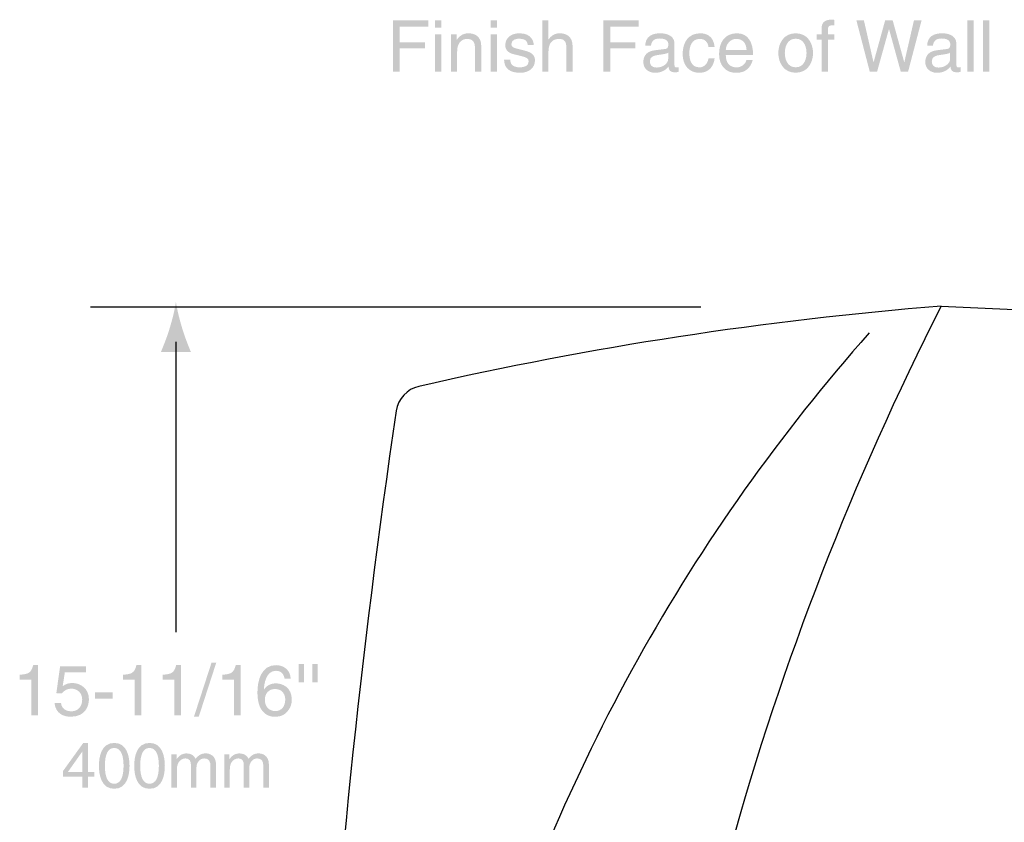
# Model space of a CAD drawing. Extents: x 5 to 210, y 29 to 199.
# Drawn here: x 83 to 130, y 158 to 196 of the extents above; entities that cross this region are included whole.
import ezdxf

# ---------------------------------------------------------------- set-up
doc = ezdxf.new("R2010")
doc.units = 0
doc.header["$MEASUREMENT"] = 0
doc.layers.add('MODEL_NAME', color=1, linetype='Continuous')
doc.layers.add('UNIT', color=160, linetype='Continuous')

# ---------------------------------------------------------------- blocks, each defined once
blk = doc.blocks.new('AI9-BLK89')
at = {"layer": 'MODEL_NAME'}
h = blk.add_hatch(color=1, dxfattribs=at)
edge = h.paths.add_edge_path()
edge.add_spline(control_points=[(0, 7.886), (0.037, 7.591), (0.14, 7.137), (0.292, 6.635), (0.433, 6.167), (0.651, 5.62), (0.715, 5.486), (0.715, 5.486), (-0.715, 5.486), (-0.715, 5.486), (-0.564, 5.862), (-0.434, 6.167), (-0.292, 6.635), (-0.141, 7.137), (-0.037, 7.591), (0, 7.886)], knot_values=[0, 0, 0, 0, 1, 1, 1, 2, 2, 2, 3, 3, 3, 4, 4, 4, 5, 5, 5, 5], degree=3, periodic=0)
at = {"layer": 'MODEL_NAME', "color": 1}
blk.add_line((-0.002, 5.966), (-0.002, -7.855), dxfattribs=at)
blk = doc.blocks.new('AI9-BLK88')
at = {"layer": 'MODEL_NAME', "color": 7}
blk.add_blockref('AI9-BLK89', (0, 0), dxfattribs=at)
blk = doc.blocks.new('AI9-BLK21')
at = {"layer": 'MODEL_NAME'}
h = blk.add_hatch(color=1, dxfattribs=at)
edge = h.paths.add_edge_path()
edge.add_spline(control_points=[(-13.868, -1.213), (-13.868, -1.213), (-14.198, -1.213), (-14.198, -1.213), (-14.198, -1.213), (-14.198, 1.229), (-14.198, 1.229), (-14.198, 1.229), (-12.508, 1.229), (-12.508, 1.229), (-12.508, 1.229), (-12.508, 0.937), (-12.508, 0.937), (-12.508, 0.937), (-13.868, 0.937), (-13.868, 0.937), (-13.868, 0.937), (-13.868, 0.189), (-13.868, 0.189), (-13.868, 0.189), (-12.671, 0.189), (-12.671, 0.189), (-12.671, 0.189), (-12.671, -0.104), (-12.671, -0.104), (-12.671, -0.104), (-13.868, -0.104), (-13.868, -0.104), (-13.868, -0.104), (-13.868, -1.213), (-13.868, -1.213)], knot_values=[0, 0, 0, 0, 1, 1, 1, 2, 2, 2, 3, 3, 3, 4, 4, 4, 5, 5, 5, 6, 6, 6, 7, 7, 7, 8, 8, 8, 9, 9, 9, 10, 10, 10, 10], degree=3, periodic=0)
h = blk.add_hatch(color=1, dxfattribs=at)
edge = h.paths.add_edge_path()
edge.add_spline(control_points=[(-11.885, -1.213), (-11.885, -1.213), (-12.185, -1.213), (-12.185, -1.213), (-12.185, -1.213), (-12.185, 0.566), (-12.185, 0.566), (-12.185, 0.566), (-11.885, 0.566), (-11.885, 0.566), (-11.885, 0.566), (-11.885, -1.213), (-11.885, -1.213)], knot_values=[0, 0, 0, 0, 1, 1, 1, 2, 2, 2, 3, 3, 3, 4, 4, 4, 4], degree=3, periodic=0)
edge = h.paths.add_edge_path()
edge.add_spline(control_points=[(-12.185, 0.889), (-12.185, 0.889), (-12.185, 1.229), (-12.185, 1.229), (-12.185, 1.229), (-11.885, 1.229), (-11.885, 1.229), (-11.885, 1.229), (-11.885, 0.889), (-11.885, 0.889), (-11.885, 0.889), (-12.185, 0.889), (-12.185, 0.889)], knot_values=[0, 0, 0, 0, 1, 1, 1, 2, 2, 2, 3, 3, 3, 4, 4, 4, 4], degree=3, periodic=0)
h = blk.add_hatch(color=1, dxfattribs=at)
edge = h.paths.add_edge_path()
edge.add_spline(control_points=[(-9.239, -1.213), (-9.239, -1.213), (-9.539, -1.213), (-9.539, -1.213), (-9.539, -1.213), (-9.539, 0.566), (-9.539, 0.566), (-9.539, 0.566), (-9.239, 0.566), (-9.239, 0.566), (-9.239, 0.566), (-9.239, -1.213), (-9.239, -1.213)], knot_values=[0, 0, 0, 0, 1, 1, 1, 2, 2, 2, 3, 3, 3, 4, 4, 4, 4], degree=3, periodic=0)
edge = h.paths.add_edge_path()
edge.add_spline(control_points=[(-9.539, 0.889), (-9.539, 0.889), (-9.539, 1.229), (-9.539, 1.229), (-9.539, 1.229), (-9.239, 1.229), (-9.239, 1.229), (-9.239, 1.229), (-9.239, 0.889), (-9.239, 0.889), (-9.239, 0.889), (-9.539, 0.889), (-9.539, 0.889)], knot_values=[0, 0, 0, 0, 1, 1, 1, 2, 2, 2, 3, 3, 3, 4, 4, 4, 4], degree=3, periodic=0)
h = blk.add_hatch(color=1, dxfattribs=at)
edge = h.paths.add_edge_path()
edge.add_spline(control_points=[(-5.641, -1.213), (-5.641, -1.213), (-5.94, -1.213), (-5.94, -1.213), (-5.94, -1.213), (-5.94, -0.049), (-5.94, -0.049), (-5.94, 0.192), (-6.008, 0.349), (-6.294, 0.349), (-6.539, 0.349), (-6.79, 0.206), (-6.79, -0.243), (-6.79, -0.243), (-6.79, -1.213), (-6.79, -1.213), (-6.79, -1.213), (-7.09, -1.213), (-7.09, -1.213), (-7.09, -1.213), (-7.09, 1.229), (-7.09, 1.229), (-7.09, 1.229), (-6.79, 1.229), (-6.79, 1.229), (-6.79, 1.229), (-6.79, 0.328), (-6.79, 0.328), (-6.79, 0.328), (-6.784, 0.328), (-6.784, 0.328), (-6.698, 0.44), (-6.549, 0.617), (-6.263, 0.617), (-5.988, 0.617), (-5.641, 0.505), (-5.641, -0.002), (-5.641, -0.002), (-5.641, -1.213), (-5.641, -1.213)], knot_values=[0, 0, 0, 0, 1, 1, 1, 2, 2, 2, 3, 3, 3, 4, 4, 4, 5, 5, 5, 6, 6, 6, 7, 7, 7, 8, 8, 8, 9, 9, 9, 10, 10, 10, 11, 11, 11, 12, 12, 12, 13, 13, 13, 13], degree=3, periodic=0)
h = blk.add_hatch(color=1, dxfattribs=at)
edge = h.paths.add_edge_path()
edge.add_spline(control_points=[(-3.852, -1.213), (-3.852, -1.213), (-4.182, -1.213), (-4.182, -1.213), (-4.182, -1.213), (-4.182, 1.229), (-4.182, 1.229), (-4.182, 1.229), (-2.491, 1.229), (-2.491, 1.229), (-2.491, 1.229), (-2.491, 0.937), (-2.491, 0.937), (-2.491, 0.937), (-3.852, 0.937), (-3.852, 0.937), (-3.852, 0.937), (-3.852, 0.189), (-3.852, 0.189), (-3.852, 0.189), (-2.655, 0.189), (-2.655, 0.189), (-2.655, 0.189), (-2.655, -0.104), (-2.655, -0.104), (-2.655, -0.104), (-3.852, -0.104), (-3.852, -0.104), (-3.852, -0.104), (-3.852, -1.213), (-3.852, -1.213)], knot_values=[0, 0, 0, 0, 1, 1, 1, 2, 2, 2, 3, 3, 3, 4, 4, 4, 5, 5, 5, 6, 6, 6, 7, 7, 7, 8, 8, 8, 9, 9, 9, 10, 10, 10, 10], degree=3, periodic=0)
h = blk.add_hatch(color=1, dxfattribs=at)
edge = h.paths.add_edge_path()
edge.add_spline(control_points=[(6.515, 0.318), (6.515, 0.318), (6.515, -1.213), (6.515, -1.213), (6.515, -1.213), (6.215, -1.213), (6.215, -1.213), (6.215, -1.213), (6.215, 0.318), (6.215, 0.318), (6.215, 0.318), (5.971, 0.318), (5.971, 0.318), (5.971, 0.318), (5.971, 0.566), (5.971, 0.566), (5.971, 0.566), (6.215, 0.566), (6.215, 0.566), (6.215, 0.566), (6.215, 0.872), (6.215, 0.872), (6.215, 1.141), (6.386, 1.264), (6.678, 1.264), (6.722, 1.264), (6.767, 1.26), (6.814, 1.257), (6.814, 1.257), (6.814, 0.988), (6.814, 0.988), (6.777, 0.991), (6.729, 0.995), (6.692, 0.995), (6.562, 0.995), (6.515, 0.93), (6.515, 0.787), (6.515, 0.787), (6.515, 0.566), (6.515, 0.566), (6.515, 0.566), (6.814, 0.566), (6.814, 0.566), (6.814, 0.566), (6.814, 0.318), (6.814, 0.318), (6.814, 0.318), (6.515, 0.318), (6.515, 0.318)], knot_values=[0, 0, 0, 0, 1, 1, 1, 2, 2, 2, 3, 3, 3, 4, 4, 4, 5, 5, 5, 6, 6, 6, 7, 7, 7, 8, 8, 8, 9, 9, 9, 10, 10, 10, 11, 11, 11, 12, 12, 12, 13, 13, 13, 14, 14, 14, 15, 15, 15, 16, 16, 16, 16], degree=3, periodic=0)
h = blk.add_hatch(color=1, dxfattribs=at)
edge = h.paths.add_edge_path()
edge.add_spline(control_points=[(8.852, -1.213), (8.852, -1.213), (8.505, -1.213), (8.505, -1.213), (8.505, -1.213), (7.868, 1.229), (7.868, 1.229), (7.868, 1.229), (8.226, 1.229), (8.226, 1.229), (8.226, 1.229), (8.681, -0.757), (8.681, -0.757), (8.681, -0.757), (8.688, -0.757), (8.688, -0.757), (8.688, -0.757), (9.236, 1.229), (9.236, 1.229), (9.236, 1.229), (9.596, 1.229), (9.596, 1.229), (9.596, 1.229), (10.144, -0.757), (10.144, -0.757), (10.144, -0.757), (10.151, -0.757), (10.151, -0.757), (10.151, -0.757), (10.607, 1.229), (10.607, 1.229), (10.607, 1.229), (10.97, 1.229), (10.97, 1.229), (10.97, 1.229), (10.328, -1.213), (10.328, -1.213), (10.328, -1.213), (9.981, -1.213), (9.981, -1.213), (9.981, -1.213), (9.423, 0.811), (9.423, 0.811), (9.423, 0.811), (9.416, 0.811), (9.416, 0.811), (9.416, 0.811), (8.852, -1.213), (8.852, -1.213)], knot_values=[0, 0, 0, 0, 1, 1, 1, 2, 2, 2, 3, 3, 3, 4, 4, 4, 5, 5, 5, 6, 6, 6, 7, 7, 7, 8, 8, 8, 9, 9, 9, 10, 10, 10, 11, 11, 11, 12, 12, 12, 13, 13, 13, 14, 14, 14, 15, 15, 15, 16, 16, 16, 16], degree=3, periodic=0)
h = blk.add_hatch(color=1, dxfattribs=at)
edge = h.paths.add_edge_path()
edge.add_spline(control_points=[(13.443, -1.213), (13.443, -1.213), (13.144, -1.213), (13.144, -1.213), (13.144, -1.213), (13.144, 1.229), (13.144, 1.229), (13.144, 1.229), (13.443, 1.229), (13.443, 1.229), (13.443, 1.229), (13.443, -1.213), (13.443, -1.213)], knot_values=[0, 0, 0, 0, 1, 1, 1, 2, 2, 2, 3, 3, 3, 4, 4, 4, 4], degree=3, periodic=0)
h = blk.add_hatch(color=1, dxfattribs=at)
edge = h.paths.add_edge_path()
edge.add_spline(control_points=[(14.198, -1.213), (14.198, -1.213), (13.899, -1.213), (13.899, -1.213), (13.899, -1.213), (13.899, 1.229), (13.899, 1.229), (13.899, 1.229), (14.198, 1.229), (14.198, 1.229), (14.198, 1.229), (14.198, -1.213), (14.198, -1.213)], knot_values=[0, 0, 0, 0, 1, 1, 1, 2, 2, 2, 3, 3, 3, 4, 4, 4, 4], degree=3, periodic=0)
h = blk.add_hatch(color=1, dxfattribs=at)
edge = h.paths.add_edge_path()
edge.add_spline(control_points=[(-9.988, -1.213), (-9.988, -1.213), (-10.287, -1.213), (-10.287, -1.213), (-10.287, -1.213), (-10.287, -0.117), (-10.287, -0.117), (-10.287, 0.192), (-10.375, 0.349), (-10.668, 0.349), (-10.838, 0.349), (-11.137, 0.24), (-11.137, -0.243), (-11.137, -0.243), (-11.137, -1.213), (-11.137, -1.213), (-11.137, -1.213), (-11.436, -1.213), (-11.436, -1.213), (-11.436, -1.213), (-11.436, 0.566), (-11.436, 0.566), (-11.436, 0.566), (-11.154, 0.566), (-11.154, 0.566), (-11.154, 0.566), (-11.154, 0.315), (-11.154, 0.315), (-11.154, 0.315), (-11.147, 0.315), (-11.147, 0.315), (-11.083, 0.41), (-10.916, 0.617), (-10.61, 0.617), (-10.334, 0.617), (-9.988, 0.505), (-9.988, -0.002), (-9.988, -0.002), (-9.988, -1.213), (-9.988, -1.213)], knot_values=[0, 0, 0, 0, 1, 1, 1, 2, 2, 2, 3, 3, 3, 4, 4, 4, 5, 5, 5, 6, 6, 6, 7, 7, 7, 8, 8, 8, 9, 9, 9, 10, 10, 10, 11, 11, 11, 12, 12, 12, 13, 13, 13, 13], degree=3, periodic=0)
h = blk.add_hatch(color=1, dxfattribs=at)
edge = h.paths.add_edge_path()
edge.add_spline(control_points=[(-7.78, 0.06), (-7.784, 0.172), (-7.824, 0.359), (-8.202, 0.359), (-8.294, 0.359), (-8.556, 0.328), (-8.556, 0.107), (-8.556, -0.039), (-8.464, -0.073), (-8.233, -0.131), (-8.233, -0.131), (-7.933, -0.206), (-7.933, -0.206), (-7.563, -0.298), (-7.433, -0.434), (-7.433, -0.675), (-7.433, -1.043), (-7.736, -1.264), (-8.137, -1.264), (-8.841, -1.264), (-8.892, -0.856), (-8.903, -0.641), (-8.903, -0.641), (-8.613, -0.641), (-8.613, -0.641), (-8.603, -0.781), (-8.562, -1.005), (-8.141, -1.005), (-7.926, -1.005), (-7.733, -0.92), (-7.733, -0.723), (-7.733, -0.58), (-7.831, -0.532), (-8.086, -0.468), (-8.086, -0.468), (-8.433, -0.383), (-8.433, -0.383), (-8.681, -0.322), (-8.845, -0.196), (-8.845, 0.049), (-8.845, 0.44), (-8.522, 0.617), (-8.171, 0.617), (-7.535, 0.617), (-7.491, 0.148), (-7.491, 0.06), (-7.491, 0.06), (-7.78, 0.06), (-7.78, 0.06)], knot_values=[0, 0, 0, 0, 1, 1, 1, 2, 2, 2, 3, 3, 3, 4, 4, 4, 5, 5, 5, 6, 6, 6, 7, 7, 7, 8, 8, 8, 9, 9, 9, 10, 10, 10, 11, 11, 11, 12, 12, 12, 13, 13, 13, 14, 14, 14, 15, 15, 15, 16, 16, 16, 16], degree=3, periodic=0)
h = blk.add_hatch(color=1, dxfattribs=at)
edge = h.paths.add_edge_path(flags=16)
edge.add_spline(control_points=[(-1.09, -0.304), (-1.138, -0.342), (-1.213, -0.369), (-1.583, -0.417), (-1.73, -0.437), (-1.964, -0.481), (-1.964, -0.706), (-1.964, -0.9), (-1.866, -1.015), (-1.641, -1.015), (-1.362, -1.015), (-1.09, -0.835), (-1.09, -0.597), (-1.09, -0.597), (-1.09, -0.304), (-1.09, -0.304)], knot_values=[0, 0, 0, 0, 1, 1, 1, 2, 2, 2, 3, 3, 3, 4, 4, 4, 5, 5, 5, 5], degree=3, periodic=0)
edge = h.paths.add_edge_path()
edge.add_spline(control_points=[(-2.185, 0.025), (-2.172, 0.451), (-1.889, 0.617), (-1.451, 0.617), (-1.308, 0.617), (-0.791, 0.576), (-0.791, 0.121), (-0.791, 0.121), (-0.791, -0.903), (-0.791, -0.903), (-0.791, -0.978), (-0.753, -1.008), (-0.692, -1.008), (-0.665, -1.008), (-0.628, -1.002), (-0.593, -0.995), (-0.593, -0.995), (-0.593, -1.213), (-0.593, -1.213), (-0.644, -1.226), (-0.689, -1.247), (-0.757, -1.247), (-1.022, -1.247), (-1.063, -1.111), (-1.073, -0.975), (-1.189, -1.1), (-1.369, -1.264), (-1.716, -1.264), (-2.042, -1.264), (-2.274, -1.056), (-2.274, -0.75), (-2.274, -0.6), (-2.229, -0.253), (-1.733, -0.192), (-1.733, -0.192), (-1.24, -0.131), (-1.24, -0.131), (-1.168, -0.124), (-1.083, -0.097), (-1.083, 0.08), (-1.083, 0.267), (-1.219, 0.369), (-1.502, 0.369), (-1.842, 0.369), (-1.889, 0.161), (-1.91, 0.025), (-1.91, 0.025), (-2.185, 0.025), (-2.185, 0.025)], knot_values=[0, 0, 0, 0, 1, 1, 1, 2, 2, 2, 3, 3, 3, 4, 4, 4, 5, 5, 5, 6, 6, 6, 7, 7, 7, 8, 8, 8, 9, 9, 9, 10, 10, 10, 11, 11, 11, 12, 12, 12, 13, 13, 13, 14, 14, 14, 15, 15, 15, 16, 16, 16, 16], degree=3, periodic=0)
h = blk.add_hatch(color=1, dxfattribs=at)
edge = h.paths.add_edge_path()
edge.add_spline(control_points=[(0.828, -0.032), (0.791, 0.206), (0.658, 0.349), (0.406, 0.349), (0.036, 0.349), (-0.084, -0.005), (-0.084, -0.322), (-0.084, -0.628), (-0.008, -1.005), (0.403, -1.005), (0.604, -1.005), (0.777, -0.856), (0.828, -0.583), (0.828, -0.583), (1.117, -0.583), (1.117, -0.583), (1.087, -0.866), (0.913, -1.264), (0.393, -1.264), (-0.107, -1.264), (-0.403, -0.886), (-0.403, -0.373), (-0.403, 0.179), (-0.138, 0.617), (0.45, 0.617), (0.917, 0.617), (1.093, 0.277), (1.117, -0.032), (1.117, -0.032), (0.828, -0.032), (0.828, -0.032)], knot_values=[0, 0, 0, 0, 1, 1, 1, 2, 2, 2, 3, 3, 3, 4, 4, 4, 5, 5, 5, 6, 6, 6, 7, 7, 7, 8, 8, 8, 9, 9, 9, 10, 10, 10, 10], degree=3, periodic=0)
h = blk.add_hatch(color=1, dxfattribs=at)
edge = h.paths.add_edge_path(flags=16)
edge.add_spline(control_points=[(2.641, -0.182), (2.624, 0.093), (2.508, 0.349), (2.144, 0.349), (1.869, 0.349), (1.651, 0.093), (1.651, -0.182), (1.651, -0.182), (2.641, -0.182), (2.641, -0.182)], knot_values=[0, 0, 0, 0, 1, 1, 1, 2, 2, 2, 3, 3, 3, 3], degree=3, periodic=0)
edge = h.paths.add_edge_path()
edge.add_spline(control_points=[(2.927, -0.655), (2.916, -0.74), (2.835, -0.991), (2.611, -1.141), (2.529, -1.196), (2.413, -1.264), (2.128, -1.264), (1.627, -1.264), (1.331, -0.886), (1.331, -0.373), (1.331, 0.179), (1.597, 0.617), (2.185, 0.617), (2.699, 0.617), (2.951, 0.209), (2.951, -0.42), (2.951, -0.42), (1.651, -0.42), (1.651, -0.42), (1.651, -0.791), (1.825, -1.005), (2.168, -1.005), (2.451, -1.005), (2.617, -0.787), (2.627, -0.655), (2.627, -0.655), (2.927, -0.655), (2.927, -0.655)], knot_values=[0, 0, 0, 0, 1, 1, 1, 2, 2, 2, 3, 3, 3, 4, 4, 4, 5, 5, 5, 6, 6, 6, 7, 7, 7, 8, 8, 8, 9, 9, 9, 9], degree=3, periodic=0)
h = blk.add_hatch(color=1, dxfattribs=at)
edge = h.paths.add_edge_path(flags=16)
edge.add_spline(control_points=[(4.978, -1.002), (5.406, -1.002), (5.494, -0.56), (5.494, -0.322), (5.494, -0.083), (5.406, 0.359), (4.978, 0.359), (4.549, 0.359), (4.461, -0.083), (4.461, -0.322), (4.461, -0.56), (4.549, -1.002), (4.978, -1.002)], knot_values=[0, 0, 0, 0, 1, 1, 1, 2, 2, 2, 3, 3, 3, 4, 4, 4, 4], degree=3, periodic=0)
edge = h.paths.add_edge_path()
edge.add_spline(control_points=[(4.978, 0.617), (5.546, 0.617), (5.804, 0.138), (5.804, -0.322), (5.804, -0.781), (5.546, -1.26), (4.978, -1.26), (4.41, -1.26), (4.151, -0.781), (4.151, -0.322), (4.151, 0.138), (4.41, 0.617), (4.978, 0.617)], knot_values=[0, 0, 0, 0, 1, 1, 1, 2, 2, 2, 3, 3, 3, 4, 4, 4, 4], degree=3, periodic=0)
h = blk.add_hatch(color=1, dxfattribs=at)
edge = h.paths.add_edge_path(flags=16)
edge.add_spline(control_points=[(12.331, -0.304), (12.283, -0.342), (12.209, -0.369), (11.838, -0.417), (11.691, -0.437), (11.457, -0.481), (11.457, -0.706), (11.457, -0.9), (11.555, -1.015), (11.78, -1.015), (12.059, -1.015), (12.331, -0.835), (12.331, -0.597), (12.331, -0.597), (12.331, -0.304), (12.331, -0.304)], knot_values=[0, 0, 0, 0, 1, 1, 1, 2, 2, 2, 3, 3, 3, 4, 4, 4, 5, 5, 5, 5], degree=3, periodic=0)
edge = h.paths.add_edge_path()
edge.add_spline(control_points=[(11.236, 0.025), (11.249, 0.451), (11.532, 0.617), (11.97, 0.617), (12.113, 0.617), (12.63, 0.576), (12.63, 0.121), (12.63, 0.121), (12.63, -0.903), (12.63, -0.903), (12.63, -0.978), (12.667, -1.008), (12.729, -1.008), (12.756, -1.008), (12.794, -1.002), (12.827, -0.995), (12.827, -0.995), (12.827, -1.213), (12.827, -1.213), (12.776, -1.226), (12.732, -1.247), (12.664, -1.247), (12.399, -1.247), (12.358, -1.111), (12.348, -0.975), (12.232, -1.1), (12.052, -1.264), (11.705, -1.264), (11.379, -1.264), (11.147, -1.056), (11.147, -0.75), (11.147, -0.6), (11.192, -0.253), (11.688, -0.192), (11.688, -0.192), (12.181, -0.131), (12.181, -0.131), (12.253, -0.124), (12.338, -0.097), (12.338, 0.08), (12.338, 0.267), (12.202, 0.369), (11.919, 0.369), (11.579, 0.369), (11.532, 0.161), (11.511, 0.025), (11.511, 0.025), (11.236, 0.025), (11.236, 0.025)], knot_values=[0, 0, 0, 0, 1, 1, 1, 2, 2, 2, 3, 3, 3, 4, 4, 4, 5, 5, 5, 6, 6, 6, 7, 7, 7, 8, 8, 8, 9, 9, 9, 10, 10, 10, 11, 11, 11, 12, 12, 12, 13, 13, 13, 14, 14, 14, 15, 15, 15, 16, 16, 16, 16], degree=3, periodic=0)
blk = doc.blocks.new('AI9-BLK19')
at = {"layer": 'MODEL_NAME'}
h = blk.add_hatch(color=1, dxfattribs=at)
edge = h.paths.add_edge_path(flags=16)
edge.add_spline(control_points=[(-4.661, -0.287), (-4.661, -0.287), (-3.977, -0.287), (-3.977, -0.287), (-3.977, -0.287), (-3.977, 0.677), (-3.977, 0.677), (-3.977, 0.677), (-3.983, 0.677), (-3.983, 0.677), (-3.983, 0.677), (-4.661, -0.287), (-4.661, -0.287)], knot_values=[0, 0, 0, 0, 1, 1, 1, 2, 2, 2, 3, 3, 3, 4, 4, 4, 4], degree=3, periodic=0)
edge = h.paths.add_edge_path()
edge.add_spline(control_points=[(-3.711, -0.517), (-3.711, -0.517), (-3.711, -1.034), (-3.711, -1.034), (-3.711, -1.034), (-3.977, -1.034), (-3.977, -1.034), (-3.977, -1.034), (-3.977, -0.517), (-3.977, -0.517), (-3.977, -0.517), (-4.905, -0.517), (-4.905, -0.517), (-4.905, -0.517), (-4.905, -0.257), (-4.905, -0.257), (-4.905, -0.257), (-3.932, 1.091), (-3.932, 1.091), (-3.932, 1.091), (-3.711, 1.091), (-3.711, 1.091), (-3.711, 1.091), (-3.711, -0.287), (-3.711, -0.287), (-3.711, -0.287), (-3.4, -0.287), (-3.4, -0.287), (-3.4, -0.287), (-3.4, -0.517), (-3.4, -0.517), (-3.4, -0.517), (-3.711, -0.517), (-3.711, -0.517)], knot_values=[0, 0, 0, 0, 1, 1, 1, 2, 2, 2, 3, 3, 3, 4, 4, 4, 5, 5, 5, 6, 6, 6, 7, 7, 7, 8, 8, 8, 9, 9, 9, 10, 10, 10, 11, 11, 11, 11], degree=3, periodic=0)
h = blk.add_hatch(color=1, dxfattribs=at)
edge = h.paths.add_edge_path(flags=16)
edge.add_spline(control_points=[(-2.459, 0.852), (-2.765, 0.852), (-2.904, 0.532), (-2.904, 0), (-2.904, -0.532), (-2.765, -0.853), (-2.459, -0.853), (-2.154, -0.853), (-2.015, -0.532), (-2.015, 0), (-2.015, 0.532), (-2.154, 0.852), (-2.459, 0.852)], knot_values=[0, 0, 0, 0, 1, 1, 1, 2, 2, 2, 3, 3, 3, 4, 4, 4, 4], degree=3, periodic=0)
edge = h.paths.add_edge_path()
edge.add_spline(control_points=[(-2.459, -1.091), (-3.07, -1.091), (-3.188, -0.441), (-3.188, 0), (-3.188, 0.441), (-3.07, 1.091), (-2.459, 1.091), (-1.849, 1.091), (-1.731, 0.441), (-1.731, 0), (-1.731, -0.441), (-1.849, -1.091), (-2.459, -1.091)], knot_values=[0, 0, 0, 0, 1, 1, 1, 2, 2, 2, 3, 3, 3, 4, 4, 4, 4], degree=3, periodic=0)
h = blk.add_hatch(color=1, dxfattribs=at)
edge = h.paths.add_edge_path(flags=16)
edge.add_spline(control_points=[(-0.779, 0.852), (-1.084, 0.852), (-1.223, 0.532), (-1.223, 0), (-1.223, -0.532), (-1.084, -0.853), (-0.779, -0.853), (-0.473, -0.853), (-0.334, -0.532), (-0.334, 0), (-0.334, 0.532), (-0.473, 0.852), (-0.779, 0.852)], knot_values=[0, 0, 0, 0, 1, 1, 1, 2, 2, 2, 3, 3, 3, 4, 4, 4, 4], degree=3, periodic=0)
edge = h.paths.add_edge_path()
edge.add_spline(control_points=[(-0.779, -1.091), (-1.389, -1.091), (-1.507, -0.441), (-1.507, 0), (-1.507, 0.441), (-1.389, 1.091), (-0.779, 1.091), (-0.168, 1.091), (-0.05, 0.441), (-0.05, 0), (-0.05, -0.441), (-0.168, -1.091), (-0.779, -1.091)], knot_values=[0, 0, 0, 0, 1, 1, 1, 2, 2, 2, 3, 3, 3, 4, 4, 4, 4], degree=3, periodic=0)
h = blk.add_hatch(color=1, dxfattribs=at)
edge = h.paths.add_edge_path()
edge.add_spline(control_points=[(0.259, 0.547), (0.259, 0.547), (0.509, 0.547), (0.509, 0.547), (0.509, 0.547), (0.509, 0.323), (0.509, 0.323), (0.509, 0.323), (0.515, 0.323), (0.515, 0.323), (0.573, 0.408), (0.709, 0.593), (0.993, 0.593), (1.277, 0.593), (1.368, 0.42), (1.413, 0.336), (1.546, 0.484), (1.652, 0.593), (1.897, 0.593), (2.066, 0.593), (2.387, 0.505), (2.387, 0.06), (2.387, 0.06), (2.387, -1.034), (2.387, -1.034), (2.387, -1.034), (2.121, -1.034), (2.121, -1.034), (2.121, -1.034), (2.121, -0.012), (2.121, -0.012), (2.121, 0.205), (2.054, 0.354), (1.828, 0.354), (1.604, 0.354), (1.456, 0.142), (1.456, -0.07), (1.456, -0.07), (1.456, -1.034), (1.456, -1.034), (1.456, -1.034), (1.19, -1.034), (1.19, -1.034), (1.19, -1.034), (1.19, 0.06), (1.19, 0.06), (1.19, 0.193), (1.138, 0.354), (0.942, 0.354), (0.791, 0.354), (0.525, 0.257), (0.525, -0.172), (0.525, -0.172), (0.525, -1.034), (0.525, -1.034), (0.525, -1.034), (0.259, -1.034), (0.259, -1.034), (0.259, -1.034), (0.259, 0.547), (0.259, 0.547)], knot_values=[0, 0, 0, 0, 1, 1, 1, 2, 2, 2, 3, 3, 3, 4, 4, 4, 5, 5, 5, 6, 6, 6, 7, 7, 7, 8, 8, 8, 9, 9, 9, 10, 10, 10, 11, 11, 11, 12, 12, 12, 13, 13, 13, 14, 14, 14, 15, 15, 15, 16, 16, 16, 17, 17, 17, 18, 18, 18, 19, 19, 19, 20, 20, 20, 20], degree=3, periodic=0)
h = blk.add_hatch(color=1, dxfattribs=at)
edge = h.paths.add_edge_path()
edge.add_spline(control_points=[(2.777, 0.547), (2.777, 0.547), (3.028, 0.547), (3.028, 0.547), (3.028, 0.547), (3.028, 0.323), (3.028, 0.323), (3.028, 0.323), (3.034, 0.323), (3.034, 0.323), (3.091, 0.408), (3.227, 0.593), (3.512, 0.593), (3.796, 0.593), (3.886, 0.42), (3.932, 0.336), (4.065, 0.484), (4.171, 0.593), (4.415, 0.593), (4.585, 0.593), (4.905, 0.505), (4.905, 0.06), (4.905, 0.06), (4.905, -1.034), (4.905, -1.034), (4.905, -1.034), (4.639, -1.034), (4.639, -1.034), (4.639, -1.034), (4.639, -0.012), (4.639, -0.012), (4.639, 0.205), (4.573, 0.354), (4.346, 0.354), (4.122, 0.354), (3.974, 0.142), (3.974, -0.07), (3.974, -0.07), (3.974, -1.034), (3.974, -1.034), (3.974, -1.034), (3.708, -1.034), (3.708, -1.034), (3.708, -1.034), (3.708, 0.06), (3.708, 0.06), (3.708, 0.193), (3.657, 0.354), (3.46, 0.354), (3.309, 0.354), (3.043, 0.257), (3.043, -0.172), (3.043, -0.172), (3.043, -1.034), (3.043, -1.034), (3.043, -1.034), (2.777, -1.034), (2.777, -1.034), (2.777, -1.034), (2.777, 0.547), (2.777, 0.547)], knot_values=[0, 0, 0, 0, 1, 1, 1, 2, 2, 2, 3, 3, 3, 4, 4, 4, 5, 5, 5, 6, 6, 6, 7, 7, 7, 8, 8, 8, 9, 9, 9, 10, 10, 10, 11, 11, 11, 12, 12, 12, 13, 13, 13, 14, 14, 14, 15, 15, 15, 16, 16, 16, 17, 17, 17, 18, 18, 18, 19, 19, 19, 20, 20, 20, 20], degree=3, periodic=0)
blk = doc.blocks.new('AI9-BLK18')
at = {"layer": 'MODEL_NAME'}
h = blk.add_hatch(color=1, dxfattribs=at)
edge = h.paths.add_edge_path()
edge.add_spline(control_points=[(-6.212, -1.221), (-6.212, -1.221), (-6.532, -1.221), (-6.532, -1.221), (-6.532, -1.221), (-6.532, 0.476), (-6.532, 0.476), (-6.532, 0.476), (-7.09, 0.476), (-7.09, 0.476), (-7.09, 0.476), (-7.09, 0.714), (-7.09, 0.714), (-6.702, 0.741), (-6.542, 0.779), (-6.447, 1.17), (-6.447, 1.17), (-6.212, 1.17), (-6.212, 1.17), (-6.212, 1.17), (-6.212, -1.221), (-6.212, -1.221)], knot_values=[0, 0, 0, 0, 1, 1, 1, 2, 2, 2, 3, 3, 3, 4, 4, 4, 5, 5, 5, 6, 6, 6, 7, 7, 7, 7], degree=3, periodic=0)
h = blk.add_hatch(color=1, dxfattribs=at)
edge = h.paths.add_edge_path()
edge.add_spline(control_points=[(-5.042, 0.17), (-4.94, 0.248), (-4.794, 0.32), (-4.58, 0.32), (-4.192, 0.32), (-3.794, 0.048), (-3.794, -0.446), (-3.794, -0.711), (-3.913, -1.286), (-4.661, -1.286), (-4.974, -1.286), (-5.375, -1.16), (-5.433, -0.626), (-5.433, -0.626), (-5.124, -0.626), (-5.124, -0.626), (-5.093, -0.905), (-4.886, -1.027), (-4.617, -1.027), (-4.307, -1.027), (-4.114, -0.779), (-4.114, -0.479), (-4.114, -0.136), (-4.348, 0.051), (-4.644, 0.051), (-4.818, 0.051), (-4.974, -0.031), (-5.086, -0.177), (-5.086, -0.177), (-5.345, -0.163), (-5.345, -0.163), (-5.345, -0.163), (-5.165, 1.119), (-5.165, 1.119), (-5.165, 1.119), (-3.927, 1.119), (-3.927, 1.119), (-3.927, 1.119), (-3.927, 0.827), (-3.927, 0.827), (-3.927, 0.827), (-4.94, 0.827), (-4.94, 0.827), (-4.94, 0.827), (-5.042, 0.17), (-5.042, 0.17)], knot_values=[0, 0, 0, 0, 1, 1, 1, 2, 2, 2, 3, 3, 3, 4, 4, 4, 5, 5, 5, 6, 6, 6, 7, 7, 7, 8, 8, 8, 9, 9, 9, 10, 10, 10, 11, 11, 11, 12, 12, 12, 13, 13, 13, 14, 14, 14, 15, 15, 15, 15], degree=3, periodic=0)
h = blk.add_hatch(color=1, dxfattribs=at)
edge = h.paths.add_edge_path()
edge.add_spline(control_points=[(-1.298, -1.221), (-1.298, -1.221), (-1.617, -1.221), (-1.617, -1.221), (-1.617, -1.221), (-1.617, 0.476), (-1.617, 0.476), (-1.617, 0.476), (-2.175, 0.476), (-2.175, 0.476), (-2.175, 0.476), (-2.175, 0.714), (-2.175, 0.714), (-1.787, 0.741), (-1.627, 0.779), (-1.532, 1.17), (-1.532, 1.17), (-1.298, 1.17), (-1.298, 1.17), (-1.298, 1.17), (-1.298, -1.221), (-1.298, -1.221)], knot_values=[0, 0, 0, 0, 1, 1, 1, 2, 2, 2, 3, 3, 3, 4, 4, 4, 5, 5, 5, 6, 6, 6, 7, 7, 7, 7], degree=3, periodic=0)
h = blk.add_hatch(color=1, dxfattribs=at)
edge = h.paths.add_edge_path()
edge.add_spline(control_points=[(0.594, -1.221), (0.594, -1.221), (0.274, -1.221), (0.274, -1.221), (0.274, -1.221), (0.274, 0.476), (0.274, 0.476), (0.274, 0.476), (-0.284, 0.476), (-0.284, 0.476), (-0.284, 0.476), (-0.284, 0.714), (-0.284, 0.714), (0.104, 0.741), (0.264, 0.779), (0.359, 1.17), (0.359, 1.17), (0.594, 1.17), (0.594, 1.17), (0.594, 1.17), (0.594, -1.221), (0.594, -1.221)], knot_values=[0, 0, 0, 0, 1, 1, 1, 2, 2, 2, 3, 3, 3, 4, 4, 4, 5, 5, 5, 6, 6, 6, 7, 7, 7, 7], degree=3, periodic=0)
h = blk.add_hatch(color=1, dxfattribs=at)
edge = h.paths.add_edge_path()
edge.add_spline(control_points=[(1.434, -1.286), (1.434, -1.286), (1.206, -1.286), (1.206, -1.286), (1.206, -1.286), (2.042, 1.286), (2.042, 1.286), (2.042, 1.286), (2.267, 1.286), (2.267, 1.286), (2.267, 1.286), (1.434, -1.286), (1.434, -1.286)], knot_values=[0, 0, 0, 0, 1, 1, 1, 2, 2, 2, 3, 3, 3, 4, 4, 4, 4], degree=3, periodic=0)
h = blk.add_hatch(color=1, dxfattribs=at)
edge = h.paths.add_edge_path()
edge.add_spline(control_points=[(3.43, -1.221), (3.43, -1.221), (3.11, -1.221), (3.11, -1.221), (3.11, -1.221), (3.11, 0.476), (3.11, 0.476), (3.11, 0.476), (2.553, 0.476), (2.553, 0.476), (2.553, 0.476), (2.553, 0.714), (2.553, 0.714), (2.94, 0.741), (3.1, 0.779), (3.195, 1.17), (3.195, 1.17), (3.43, 1.17), (3.43, 1.17), (3.43, 1.17), (3.43, -1.221), (3.43, -1.221)], knot_values=[0, 0, 0, 0, 1, 1, 1, 2, 2, 2, 3, 3, 3, 4, 4, 4, 5, 5, 5, 6, 6, 6, 7, 7, 7, 7], degree=3, periodic=0)
h = blk.add_hatch(color=1, dxfattribs=at)
edge = h.paths.add_edge_path(flags=16)
edge.add_spline(control_points=[(5.083, -1.017), (5.369, -1.017), (5.552, -0.792), (5.552, -0.469), (5.552, -0.258), (5.44, 0.034), (5.069, 0.034), (4.74, 0.034), (4.58, -0.204), (4.58, -0.486), (4.58, -0.741), (4.733, -1.017), (5.083, -1.017)], knot_values=[0, 0, 0, 0, 1, 1, 1, 2, 2, 2, 3, 3, 3, 4, 4, 4, 4], degree=3, periodic=0)
edge = h.paths.add_edge_path()
edge.add_spline(control_points=[(5.518, 0.534), (5.481, 0.745), (5.365, 0.901), (5.107, 0.901), (4.638, 0.901), (4.539, 0.269), (4.539, 0.017), (4.539, 0.017), (4.546, 0.01), (4.546, 0.01), (4.62, 0.139), (4.787, 0.303), (5.114, 0.303), (5.406, 0.303), (5.862, 0.116), (5.862, -0.456), (5.862, -0.701), (5.797, -0.878), (5.634, -1.054), (5.508, -1.194), (5.365, -1.286), (5.029, -1.286), (4.845, -1.286), (4.583, -1.204), (4.413, -0.939), (4.27, -0.714), (4.229, -0.422), (4.229, -0.109), (4.229, 0.415), (4.399, 1.17), (5.114, 1.17), (5.389, 1.17), (5.78, 1.02), (5.811, 0.534), (5.811, 0.534), (5.518, 0.534), (5.518, 0.534)], knot_values=[0, 0, 0, 0, 1, 1, 1, 2, 2, 2, 3, 3, 3, 4, 4, 4, 5, 5, 5, 6, 6, 6, 7, 7, 7, 8, 8, 8, 9, 9, 9, 10, 10, 10, 11, 11, 11, 12, 12, 12, 12], degree=3, periodic=0)
h = blk.add_hatch(color=1, dxfattribs=at)
edge = h.paths.add_edge_path()
edge.add_spline(control_points=[(6.192, 1.221), (6.192, 1.221), (6.44, 1.221), (6.44, 1.221), (6.44, 1.221), (6.44, 0.354), (6.44, 0.354), (6.44, 0.354), (6.192, 0.354), (6.192, 0.354), (6.192, 0.354), (6.192, 1.221), (6.192, 1.221)], knot_values=[0, 0, 0, 0, 1, 1, 1, 2, 2, 2, 3, 3, 3, 4, 4, 4, 4], degree=3, periodic=0)
h = blk.add_hatch(color=1, dxfattribs=at)
edge = h.paths.add_edge_path()
edge.add_spline(control_points=[(6.842, 1.221), (6.842, 1.221), (7.09, 1.221), (7.09, 1.221), (7.09, 1.221), (7.09, 0.354), (7.09, 0.354), (7.09, 0.354), (6.842, 0.354), (6.842, 0.354), (6.842, 0.354), (6.842, 1.221), (6.842, 1.221)], knot_values=[0, 0, 0, 0, 1, 1, 1, 2, 2, 2, 3, 3, 3, 4, 4, 4, 4], degree=3, periodic=0)
h = blk.add_hatch(color=1, dxfattribs=at)
edge = h.paths.add_edge_path()
edge.add_spline(control_points=[(-2.668, -0.432), (-2.668, -0.432), (-3.502, -0.432), (-3.502, -0.432), (-3.502, -0.432), (-3.502, -0.126), (-3.502, -0.126), (-3.502, -0.126), (-2.668, -0.126), (-2.668, -0.126), (-2.668, -0.126), (-2.668, -0.432), (-2.668, -0.432)], knot_values=[0, 0, 0, 0, 1, 1, 1, 2, 2, 2, 3, 3, 3, 4, 4, 4, 4], degree=3, periodic=0)
blk = doc.blocks.new('AI9-BLK1')
at = {"layer": 'MODEL_NAME', "color": 1}
blk.add_line((-21.303, 42.982), (7.745, 42.982), dxfattribs=at)
for name, p in [('AI9-BLK21', (7.28, 55.382)), ('AI9-BLK18', (-17.592, 24.749)), ('AI9-BLK19', (-17.722, 21.125))]:
    blk.add_blockref(name, p, dxfattribs=at)
at = {"layer": 'MODEL_NAME', "color": 7}
blk.add_blockref('AI9-BLK88', (-17.244, 35.34), dxfattribs=at)

msp = doc.modelspace()

# ---------------------------------------------------------------- linework, layer by layer
at = {"layer": 'UNIT', "color": 174}
for points, knots in [([(127.133, 182.707), (118.766, 182.038), (110.458, 180.762), (102.275, 178.892), (101.708, 178.763), (101.279, 178.299), (101.194, 177.723), (97.777, 154.678), (96.439, 131.372), (97.198, 108.087), (97.215, 107.561), (97.634, 107.137), (98.159, 107.113), (98.159, 107.113), (112.63, 106.458), (112.63, 106.458)], [0, 0, 0, 0, 1, 1, 1, 2, 2, 2, 3, 3, 3, 4, 4, 4, 5, 5, 5, 5]), ([(127.133, 182.707), (127.133, 182.707), (134.449, 182.383), (134.449, 182.383), (134.621, 182.376), (134.774, 182.271), (134.844, 182.113), (134.844, 182.113), (142.625, 181.769), (142.625, 181.769), (142.867, 181.758), (143.058, 181.558), (143.058, 181.316), (143.058, 181.316), (143.058, 108.523), (143.058, 108.523), (143.058, 108.281), (142.867, 108.081), (142.626, 108.07), (142.626, 108.07), (134.843, 107.717), (134.843, 107.717), (134.773, 107.558), (134.618, 107.453), (134.443, 107.447)], [0, 0, 0, 0, 1, 1, 1, 2, 2, 2, 3, 3, 3, 4, 4, 4, 5, 5, 5, 6, 6, 6, 7, 7, 7, 8, 8, 8, 8])]:
    msp.add_open_spline(points, degree=3, knots=knots, dxfattribs=at)
for points in [[(127.133, 182.707), (118.71, 166.144), (113.688, 148.063), (112.362, 129.529)], [(123.706, 181.436), (115.224, 171.866), (108.929, 160.562), (105.26, 148.312)]]:
    msp.add_open_spline(points, degree=3, dxfattribs=at)

# ---------------------------------------------------------------- block references
at = {"layer": 'MODEL_NAME', "color": 7}
msp.add_blockref('AI9-BLK1', (107.95, 139.7), dxfattribs=at)

doc.saveas('drawing.dxf')
